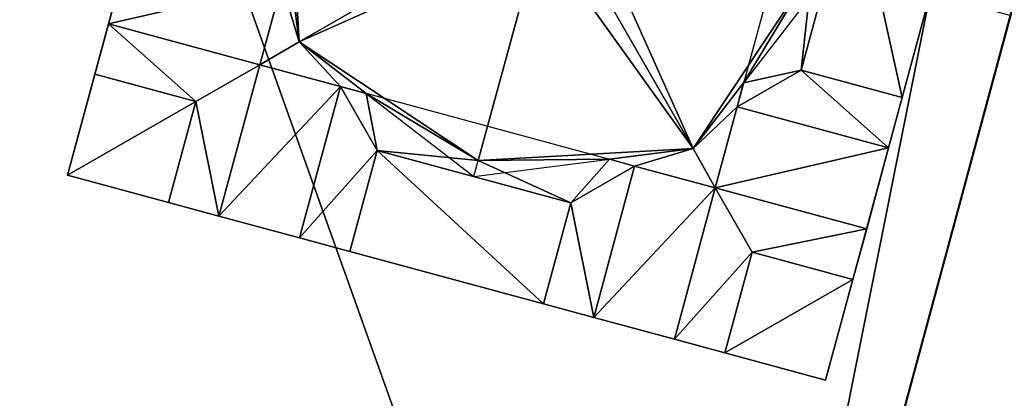
# Model space of a CAD drawing. Units: metres. Extents: x 69351 to 70009, y 350992 to 351500.
# Drawn here: x 69535 to 69539, y 351265 to 351266 of the extents above; entities that cross this region are included whole.
import ezdxf

# ---------------------------------------------------------------- set-up
doc = ezdxf.new("R2010")
doc.units = ezdxf.units.M
for name, color, linetype in [('FacadeFaces', 253, 'Continuous'), ('OuterEaves', 4, 'Continuous'), ('OuterWalls', 4, 'Continuous'), ('RoofFaces', 253, 'Continuous'), ('RoofLines', 2, 'Continuous'), ('TerrainIntersection', 106, 'Continuous')]:
    doc.layers.add(name, color=color, linetype=linetype)

msp = doc.modelspace()

# ---------------------------------------------------------------- linework, layer by layer
at = {"layer": 'FacadeFaces'}
for points in [[(69537.471, 351261.555, 374.506), (69538.675, 351266.023, 364.951), (69539.919, 351270.621, 374.288), (69537.471, 351261.555, 374.506)], [(69537.471, 351261.555, 374.506), (69539.919, 351270.621, 374.288), (69538.675, 351266.023, 376.954), (69537.471, 351261.555, 374.506)], [(69538.38, 351266.103, 376.955), (69538.47, 351266.435, 380.627), (69538.276, 351265.72, 380.627), (69538.38, 351266.103, 376.955)], [(69535.423, 351266.292, 376.642), (69535.191, 351265.432, 376.171), (69535.342, 351265.992, 379.846), (69535.423, 351266.292, 376.642)], [(69535.423, 351266.292, 376.642), (69535.342, 351265.992, 379.846), (69535.423, 351266.292, 379.846), (69535.423, 351266.292, 376.642)], [(69538.38, 351266.103, 376.955), (69538.276, 351265.72, 380.627), (69538.276, 351265.72, 376.745), (69538.38, 351266.103, 376.955)], [(69537.471, 351261.555, 364.951), (69538.675, 351266.023, 364.951), (69537.471, 351261.555, 374.506), (69537.471, 351261.555, 364.951)], [(69535.342, 351265.992, 379.846), (69535.191, 351265.432, 376.171), (69535.191, 351265.432, 380.627), (69535.342, 351265.992, 379.846)], [(69535.342, 351265.992, 379.846), (69535.191, 351265.432, 380.627), (69535.292, 351265.806, 380.627), (69535.342, 351265.992, 379.846)], [(69538.226, 351265.533, 379.846), (69538.276, 351265.72, 376.745), (69538.276, 351265.72, 380.627), (69538.226, 351265.533, 379.846)], [(69538.226, 351265.533, 376.642), (69538.276, 351265.72, 376.745), (69538.226, 351265.533, 379.846), (69538.226, 351265.533, 376.642)], [(69538.094, 351265.047, 376.376), (69538.226, 351265.533, 376.642), (69538.145, 351265.234, 379.846), (69538.094, 351265.047, 376.376)], [(69538.145, 351265.234, 379.846), (69538.226, 351265.533, 376.642), (69538.226, 351265.533, 379.846), (69538.145, 351265.234, 379.846)], [(69535.191, 351265.432, 380.627), (69535.564, 351265.331, 376.171), (69535.564, 351265.331, 380.627), (69535.191, 351265.432, 380.627)], [(69535.191, 351265.432, 376.171), (69535.564, 351265.331, 376.171), (69535.191, 351265.432, 380.627), (69535.191, 351265.432, 376.171)], [(69535.564, 351265.331, 376.171), (69535.75, 351265.281, 376.171), (69535.75, 351265.281, 379.846), (69535.564, 351265.331, 376.171)], [(69535.564, 351265.331, 376.171), (69535.75, 351265.281, 379.846), (69535.564, 351265.331, 380.627), (69535.564, 351265.331, 376.171)], [(69535.75, 351265.281, 379.846), (69536.048, 351265.2, 376.171), (69536.048, 351265.2, 379.846), (69535.75, 351265.281, 379.846)], [(69535.75, 351265.281, 376.171), (69536.048, 351265.2, 376.171), (69535.75, 351265.281, 379.846), (69535.75, 351265.281, 376.171)], [(69538.094, 351265.047, 376.376), (69538.145, 351265.234, 379.846), (69538.094, 351265.047, 380.627), (69538.094, 351265.047, 376.376)], [(69536.048, 351265.2, 379.846), (69536.234, 351265.15, 376.171), (69536.234, 351265.15, 380.627), (69536.048, 351265.2, 379.846)], [(69536.048, 351265.2, 376.171), (69536.234, 351265.15, 376.171), (69536.048, 351265.2, 379.846), (69536.048, 351265.2, 376.171)], [(69536.234, 351265.15, 380.627), (69536.95, 351264.956, 376.171), (69536.95, 351264.956, 380.627), (69536.234, 351265.15, 380.627)], [(69536.234, 351265.15, 376.171), (69536.95, 351264.956, 376.171), (69536.234, 351265.15, 380.627), (69536.234, 351265.15, 376.171)], [(69537.993, 351264.674, 380.627), (69538.094, 351265.047, 376.376), (69538.094, 351265.047, 380.627), (69537.993, 351264.674, 380.627)], [(69537.993, 351264.674, 376.171), (69538.094, 351265.047, 376.376), (69537.993, 351264.674, 380.627), (69537.993, 351264.674, 376.171)], [(69536.95, 351264.956, 376.171), (69537.434, 351264.826, 376.172), (69537.136, 351264.906, 379.846), (69536.95, 351264.956, 376.171)], [(69536.95, 351264.956, 376.171), (69537.136, 351264.906, 379.846), (69536.95, 351264.956, 380.627), (69536.95, 351264.956, 376.171)], [(69537.136, 351264.906, 379.846), (69537.434, 351264.826, 376.172), (69537.434, 351264.826, 379.846), (69537.136, 351264.906, 379.846)], [(69537.434, 351264.826, 379.846), (69537.62, 351264.775, 376.171), (69537.62, 351264.775, 380.627), (69537.434, 351264.826, 379.846)], [(69537.434, 351264.826, 376.172), (69537.62, 351264.775, 376.171), (69537.434, 351264.826, 379.846), (69537.434, 351264.826, 376.172)], [(69537.62, 351264.775, 380.627), (69537.993, 351264.674, 376.171), (69537.993, 351264.674, 380.627), (69537.62, 351264.775, 380.627)], [(69537.62, 351264.775, 376.171), (69537.993, 351264.674, 376.171), (69537.62, 351264.775, 380.627), (69537.62, 351264.775, 376.171)]]:
    msp.add_3dface(points, dxfattribs=at)
at = {"layer": 'OuterEaves'}
for points in [[(69522.749, 351256.756, 373.715), (69533.636, 351253.81, 373.715), (69535.287, 351259.912, 373.715), (69535.448, 351260.475, 373.93), (69535.95, 351260.352, 373.934), (69536.49, 351259.935, 373.838), (69537.048, 351260.007, 373.917), (69537.168, 351260.022, 373.95), (69537.585, 351260.563, 374.165), (69537.498, 351261.24, 374.383), (69537.405, 351261.312, 374.413), (69537.471, 351261.555, 374.506), (69538.675, 351266.023, 376.954), (69539.919, 351270.621, 374.288), (69539.929, 351270.652, 374.287), (69540.059, 351270.668, 374.288), (69540.476, 351271.209, 374.288), (69540.389, 351271.887, 374.288), (69539.848, 351272.304, 374.288), (69539.171, 351272.216, 374.288), (69539.071, 351272.088, 374.288), (69516.556, 351278.18, 374.288)], [(69536.693, 351265.427, 379.846), (69537.503, 351265.531, 379.846), (69538.002, 351266.178, 379.846), (69537.998, 351266.206, 379.846), (69537.897, 351266.988, 379.846), (69537.25, 351267.486, 379.846), (69536.441, 351267.382, 379.846), (69535.96, 351266.758, 379.846), (69535.942, 351266.735, 379.846), (69536.047, 351265.925, 379.846), (69536.693, 351265.427, 379.846)], [(69535.423, 351266.292, 379.846), (69535.342, 351265.992, 379.846), (69535.292, 351265.806, 380.627), (69535.191, 351265.432, 380.627), (69535.564, 351265.331, 380.627), (69535.75, 351265.281, 379.846), (69536.048, 351265.2, 379.846), (69536.234, 351265.15, 380.627), (69536.95, 351264.956, 380.627), (69537.136, 351264.906, 379.846), (69537.434, 351264.826, 379.846), (69537.62, 351264.775, 380.627), (69537.993, 351264.674, 380.627), (69538.094, 351265.047, 380.627), (69538.145, 351265.234, 379.846), (69538.226, 351265.533, 379.846), (69538.276, 351265.72, 380.627), (69538.38, 351266.103, 380.627)]]:
    msp.add_polyline3d(points, dxfattribs=at)
at = {"layer": 'OuterWalls'}
for points in [[(69522.749, 351256.756, 373.715), (69533.636, 351253.81, 373.715), (69535.287, 351259.912, 373.715), (69535.448, 351260.475, 373.93), (69535.95, 351260.352, 373.934), (69536.49, 351259.935, 373.838), (69537.048, 351260.007, 373.917), (69537.168, 351260.022, 373.95), (69537.585, 351260.563, 374.165), (69537.498, 351261.24, 374.383), (69537.405, 351261.312, 374.413), (69537.471, 351261.555, 374.506), (69538.675, 351266.023, 376.954), (69539.919, 351270.621, 374.288), (69539.929, 351270.652, 374.287), (69540.059, 351270.668, 374.288), (69540.476, 351271.209, 374.288), (69540.389, 351271.887, 374.288), (69539.848, 351272.304, 374.288), (69539.171, 351272.216, 374.288), (69539.071, 351272.088, 374.288), (69516.556, 351278.18, 374.288)], [(69536.693, 351265.427, 379.846), (69537.503, 351265.531, 379.846), (69538.002, 351266.178, 379.846), (69537.998, 351266.206, 379.846), (69537.897, 351266.988, 379.846), (69537.25, 351267.486, 379.846), (69536.441, 351267.382, 379.846), (69535.96, 351266.758, 379.846), (69535.942, 351266.735, 379.846), (69536.047, 351265.925, 379.846), (69536.693, 351265.427, 379.846)], [(69535.423, 351266.292, 379.846), (69535.342, 351265.992, 379.846), (69535.292, 351265.806, 380.627), (69535.191, 351265.432, 380.627), (69535.564, 351265.331, 380.627), (69535.75, 351265.281, 379.846), (69536.048, 351265.2, 379.846), (69536.234, 351265.15, 380.627), (69536.95, 351264.956, 380.627), (69537.136, 351264.906, 379.846), (69537.434, 351264.826, 379.846), (69537.62, 351264.775, 380.627), (69537.993, 351264.674, 380.627), (69538.094, 351265.047, 380.627), (69538.145, 351265.234, 379.846), (69538.226, 351265.533, 379.846), (69538.276, 351265.72, 380.627), (69538.38, 351266.103, 380.627)]]:
    msp.add_polyline3d(points, dxfattribs=at)
at = {"layer": 'RoofFaces'}
for points in [[(69513.057, 351268.131, 374.496), (69537.471, 351261.555, 374.506), (69512.634, 351268.276, 374.506), (69513.057, 351268.131, 374.496)], [(69535.577, 351266.861, 376.955), (69512.634, 351268.276, 374.506), (69537.471, 351261.555, 374.506), (69535.577, 351266.861, 376.955)], [(69513.057, 351268.131, 374.496), (69534.89, 351260.62, 373.927), (69535.434, 351260.479, 373.931), (69513.057, 351268.131, 374.496)], [(69537.246, 351261.435, 374.442), (69537.471, 351261.555, 374.506), (69513.057, 351268.131, 374.496), (69537.246, 351261.435, 374.442)], [(69535.902, 351260.718, 374.06), (69513.057, 351268.131, 374.496), (69535.434, 351260.479, 373.931), (69535.902, 351260.718, 374.06)], [(69537.246, 351261.435, 374.442), (69513.057, 351268.131, 374.496), (69535.902, 351260.718, 374.06), (69537.246, 351261.435, 374.442)], [(69535.577, 351266.861, 376.955), (69537.471, 351261.555, 374.506), (69538.38, 351266.103, 376.955), (69535.577, 351266.861, 376.955)], [(69536.047, 351265.925, 379.846), (69536.001, 351266.713, 380.381), (69536.007, 351266.231, 379.846), (69536.047, 351265.925, 379.846)], [(69536.852, 351266.388, 388.063), (69536.001, 351266.713, 380.381), (69536.047, 351265.925, 379.846), (69536.852, 351266.388, 388.063)], [(69538.276, 351265.72, 380.627), (69538.096, 351266.536, 380.627), (69537.903, 351265.821, 380.627), (69538.276, 351265.72, 380.627)], [(69537.943, 351266.194, 380.389), (69537.903, 351265.821, 380.627), (69538.096, 351266.536, 380.627), (69537.943, 351266.194, 380.389)], [(69538.276, 351265.72, 380.627), (69538.47, 351266.435, 380.627), (69538.096, 351266.536, 380.627), (69538.276, 351265.72, 380.627)], [(69512.655, 351266.417, 373.776), (69512.651, 351266.416, 373.775), (69535.287, 351259.912, 373.715), (69512.655, 351266.417, 373.776)], [(69512.651, 351266.416, 373.775), (69513.04, 351265.931, 373.715), (69535.287, 351259.912, 373.715), (69512.651, 351266.416, 373.775)], [(69512.655, 351266.417, 373.776), (69535.287, 351259.912, 373.715), (69534.89, 351260.62, 373.927), (69512.655, 351266.417, 373.776)], [(69537.04, 351266.337, 388.063), (69537.503, 351265.531, 379.846), (69537.105, 351266.42, 388.063), (69537.04, 351266.337, 388.063)], [(69537.105, 351266.42, 388.063), (69537.503, 351265.531, 379.846), (69537.943, 351266.194, 380.389), (69537.105, 351266.42, 388.063)], [(69536.852, 351266.388, 388.063), (69536.047, 351265.925, 379.846), (69536.936, 351266.323, 388.063), (69536.852, 351266.388, 388.063)], [(69537.503, 351265.531, 379.846), (69537.04, 351266.337, 388.063), (69536.936, 351266.323, 388.063), (69537.503, 351265.531, 379.846)], [(69536.936, 351266.323, 388.063), (69536.047, 351265.925, 379.846), (69536.709, 351265.486, 380.382), (69536.936, 351266.323, 388.063)], [(69536.936, 351266.323, 388.063), (69536.709, 351265.486, 380.382), (69537.503, 351265.531, 379.846), (69536.936, 351266.323, 388.063)], [(69535.983, 351266.14, 379.846), (69535.423, 351266.292, 379.846), (69535.342, 351265.992, 379.846), (69535.983, 351266.14, 379.846)], [(69535.983, 351266.14, 379.846), (69536.047, 351265.925, 379.846), (69536.007, 351266.231, 379.846), (69535.983, 351266.14, 379.846)], [(69537.943, 351266.194, 380.389), (69537.503, 351265.531, 379.846), (69537.69, 351265.774, 379.846), (69537.943, 351266.194, 380.389)], [(69537.69, 351265.774, 379.846), (69537.903, 351265.821, 380.627), (69537.943, 351266.194, 380.389), (69537.69, 351265.774, 379.846)], [(69535.983, 351266.14, 379.846), (69535.342, 351265.992, 379.846), (69535.902, 351265.841, 379.846), (69535.983, 351266.14, 379.846)], [(69535.983, 351266.14, 379.846), (69535.902, 351265.841, 379.846), (69536.047, 351265.925, 379.846), (69535.983, 351266.14, 379.846)], [(69538.38, 351266.103, 376.955), (69537.471, 351261.555, 374.506), (69538.675, 351266.023, 376.954), (69538.38, 351266.103, 376.955)], [(69535.342, 351265.992, 379.846), (69535.292, 351265.806, 380.627), (69535.665, 351265.705, 380.627), (69535.342, 351265.992, 379.846)], [(69535.342, 351265.992, 379.846), (69535.665, 351265.705, 380.627), (69535.902, 351265.841, 379.846), (69535.342, 351265.992, 379.846)], [(69513.04, 351265.931, 373.715), (69523.622, 351261.498, 373.715), (69535.287, 351259.912, 373.715), (69513.04, 351265.931, 373.715)], [(69536.047, 351265.925, 379.846), (69535.902, 351265.841, 379.846), (69536.2, 351265.76, 379.846), (69536.047, 351265.925, 379.846)], [(69536.047, 351265.925, 379.846), (69536.2, 351265.76, 379.846), (69536.294, 351265.735, 379.846), (69536.047, 351265.925, 379.846)], [(69536.709, 351265.486, 380.382), (69536.047, 351265.925, 379.846), (69536.294, 351265.735, 379.846), (69536.709, 351265.486, 380.382)], [(69535.665, 351265.705, 380.627), (69535.75, 351265.281, 379.846), (69535.902, 351265.841, 379.846), (69535.665, 351265.705, 380.627)], [(69536.2, 351265.76, 379.846), (69535.902, 351265.841, 379.846), (69535.75, 351265.281, 379.846), (69536.2, 351265.76, 379.846)], [(69535.292, 351265.806, 380.627), (69535.191, 351265.432, 380.627), (69535.665, 351265.705, 380.627), (69535.292, 351265.806, 380.627)], [(69538.226, 351265.533, 379.846), (69537.903, 351265.821, 380.627), (69537.666, 351265.685, 379.846), (69538.226, 351265.533, 379.846)], [(69537.666, 351265.685, 379.846), (69537.903, 351265.821, 380.627), (69537.69, 351265.774, 379.846), (69537.666, 351265.685, 379.846)], [(69538.226, 351265.533, 379.846), (69538.276, 351265.72, 380.627), (69537.903, 351265.821, 380.627), (69538.226, 351265.533, 379.846)], [(69536.2, 351265.76, 379.846), (69535.75, 351265.281, 379.846), (69536.048, 351265.2, 379.846), (69536.2, 351265.76, 379.846)], [(69536.048, 351265.2, 379.846), (69536.335, 351265.523, 380.627), (69536.2, 351265.76, 379.846), (69536.048, 351265.2, 379.846)], [(69536.335, 351265.523, 380.627), (69536.294, 351265.735, 379.846), (69536.2, 351265.76, 379.846), (69536.335, 351265.523, 380.627)], [(69537.503, 351265.531, 379.846), (69537.666, 351265.685, 379.846), (69537.69, 351265.774, 379.846), (69537.503, 351265.531, 379.846)], [(69536.335, 351265.523, 380.627), (69536.709, 351265.486, 380.382), (69536.294, 351265.735, 379.846), (69536.335, 351265.523, 380.627)], [(69535.665, 351265.705, 380.627), (69535.191, 351265.432, 380.627), (69535.564, 351265.331, 380.627), (69535.665, 351265.705, 380.627)], [(69535.564, 351265.331, 380.627), (69535.75, 351265.281, 379.846), (69535.665, 351265.705, 380.627), (69535.564, 351265.331, 380.627)], [(69537.503, 351265.531, 379.846), (69537.585, 351265.385, 379.846), (69537.666, 351265.685, 379.846), (69537.503, 351265.531, 379.846)], [(69537.666, 351265.685, 379.846), (69537.585, 351265.385, 379.846), (69538.226, 351265.533, 379.846), (69537.666, 351265.685, 379.846)], [(69537.503, 351265.531, 379.846), (69536.709, 351265.486, 380.382), (69537.194, 351265.492, 379.846), (69537.503, 351265.531, 379.846)], [(69537.287, 351265.466, 379.846), (69537.503, 351265.531, 379.846), (69537.194, 351265.492, 379.846), (69537.287, 351265.466, 379.846)], [(69537.287, 351265.466, 379.846), (69537.585, 351265.385, 379.846), (69537.503, 351265.531, 379.846), (69537.287, 351265.466, 379.846)], [(69538.226, 351265.533, 379.846), (69537.585, 351265.385, 379.846), (69538.145, 351265.234, 379.846), (69538.226, 351265.533, 379.846)], [(69536.048, 351265.2, 379.846), (69536.234, 351265.15, 380.627), (69536.335, 351265.523, 380.627), (69536.048, 351265.2, 379.846)], [(69536.234, 351265.15, 380.627), (69536.95, 351264.956, 380.627), (69536.335, 351265.523, 380.627), (69536.234, 351265.15, 380.627)], [(69536.335, 351265.523, 380.627), (69536.95, 351264.956, 380.627), (69537.051, 351265.33, 380.627), (69536.335, 351265.523, 380.627)], [(69536.335, 351265.523, 380.627), (69537.051, 351265.33, 380.627), (69536.709, 351265.486, 380.382), (69536.335, 351265.523, 380.627)], [(69536.709, 351265.486, 380.382), (69537.051, 351265.33, 380.627), (69537.194, 351265.492, 379.846), (69536.709, 351265.486, 380.382)], [(69537.194, 351265.492, 379.846), (69537.051, 351265.33, 380.627), (69537.287, 351265.466, 379.846), (69537.194, 351265.492, 379.846)], [(69537.051, 351265.33, 380.627), (69537.136, 351264.906, 379.846), (69537.287, 351265.466, 379.846), (69537.051, 351265.33, 380.627)], [(69537.287, 351265.466, 379.846), (69537.136, 351264.906, 379.846), (69537.585, 351265.385, 379.846), (69537.287, 351265.466, 379.846)], [(69537.585, 351265.385, 379.846), (69537.136, 351264.906, 379.846), (69537.434, 351264.826, 379.846), (69537.585, 351265.385, 379.846)], [(69537.434, 351264.826, 379.846), (69537.721, 351265.148, 380.627), (69537.585, 351265.385, 379.846), (69537.434, 351264.826, 379.846)], [(69537.721, 351265.148, 380.627), (69538.145, 351265.234, 379.846), (69537.585, 351265.385, 379.846), (69537.721, 351265.148, 380.627)], [(69536.95, 351264.956, 380.627), (69537.136, 351264.906, 379.846), (69537.051, 351265.33, 380.627), (69536.95, 351264.956, 380.627)], [(69538.094, 351265.047, 380.627), (69538.145, 351265.234, 379.846), (69537.721, 351265.148, 380.627), (69538.094, 351265.047, 380.627)], [(69537.434, 351264.826, 379.846), (69537.62, 351264.775, 380.627), (69537.721, 351265.148, 380.627), (69537.434, 351264.826, 379.846)], [(69537.62, 351264.775, 380.627), (69538.094, 351265.047, 380.627), (69537.721, 351265.148, 380.627), (69537.62, 351264.775, 380.627)], [(69537.62, 351264.775, 380.627), (69537.993, 351264.674, 380.627), (69538.094, 351265.047, 380.627), (69537.62, 351264.775, 380.627)]]:
    msp.add_3dface(points, dxfattribs=at)
at = {"layer": 'RoofLines'}
for points in [[(69538.52, 351266.621, 379.846), (69537.961, 351266.773, 379.846), (69537.82, 351266.254, 379.846), (69537.666, 351265.685, 379.846), (69538.226, 351265.533, 379.846)], [(69537.903, 351265.821, 380.627), (69538.096, 351266.536, 380.627), (69538.47, 351266.435, 380.627)], [(69536.852, 351266.388, 388.063), (69536.047, 351265.925, 379.846)], [(69537.04, 351266.337, 388.063), (69537.503, 351265.531, 379.846)], [(69536.693, 351265.427, 379.846), (69536.936, 351266.323, 388.063)], [(69535.665, 351265.705, 380.627), (69535.902, 351265.841, 379.846)], [(69537.903, 351265.821, 380.627), (69538.276, 351265.72, 380.627)], [(69537.136, 351264.906, 379.846), (69537.287, 351265.466, 379.846), (69536.2, 351265.76, 379.846), (69536.048, 351265.2, 379.846)], [(69536.2, 351265.76, 379.846), (69536.335, 351265.523, 380.627)], [(69536.95, 351264.956, 380.627), (69537.051, 351265.33, 380.627), (69536.335, 351265.523, 380.627), (69536.234, 351265.15, 380.627)], [(69537.051, 351265.33, 380.627), (69537.287, 351265.466, 379.846)], [(69537.721, 351265.148, 380.627), (69537.585, 351265.385, 379.846)]]:
    msp.add_polyline3d(points, dxfattribs=at)
at = {"layer": 'TerrainIntersection'}
msp.add_polyline3d([(69537.471, 351261.555, 365.574), (69537.542, 351261.819, 365.555), (69537.591, 351262, 365.548), (69537.79, 351262.737, 365.547), (69538.178, 351264.178, 365.515), (69538.527, 351265.473, 365.552), (69538.599, 351265.739, 365.557), (69538.669, 351266, 365.563), (69538.757, 351266.324, 365.563), (69538.816, 351266.544, 365.563), (69539.727, 351269.91, 365.34)], dxfattribs=at)

doc.saveas('drawing.dxf')
